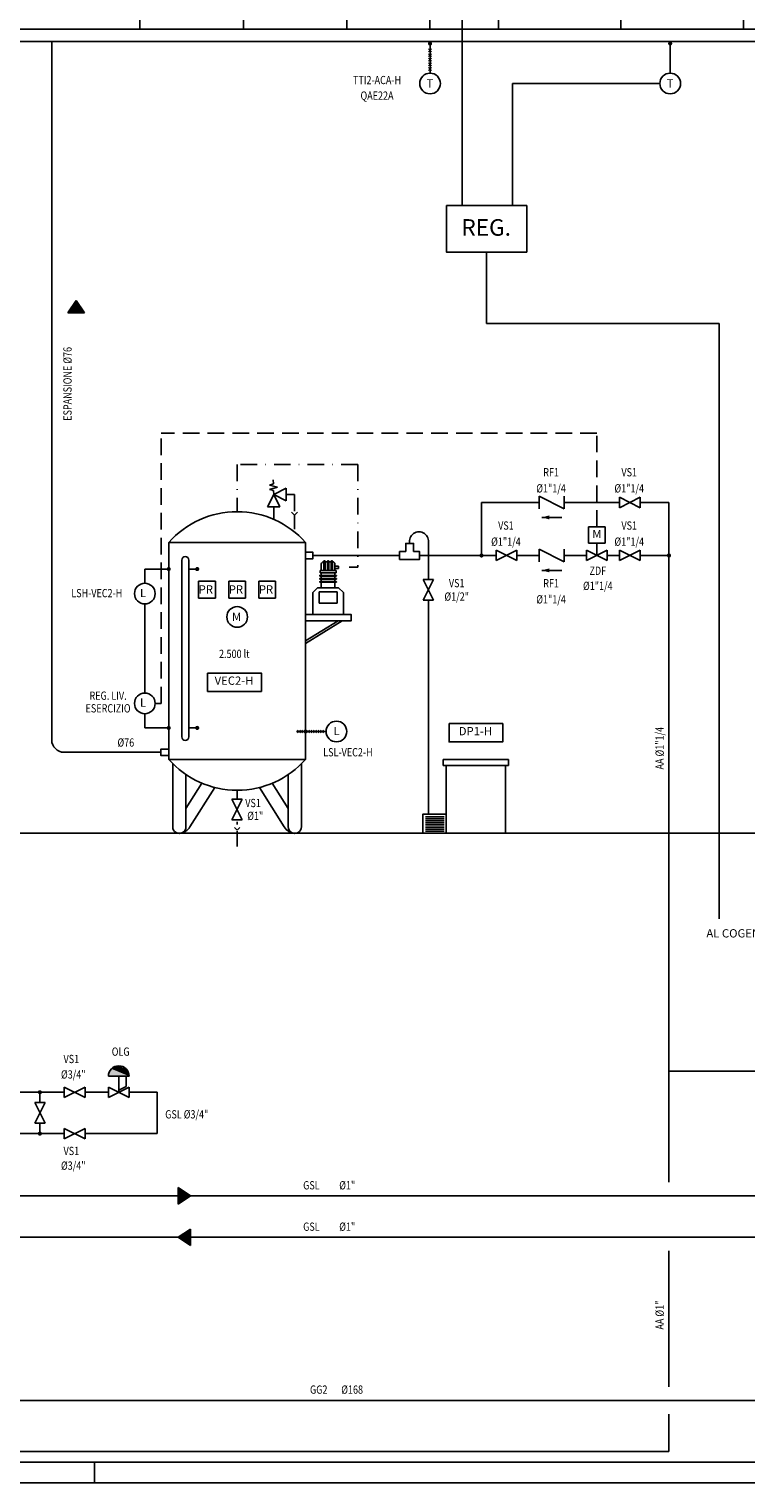
# Model space of a CAD drawing. Units: inches. Extents: x 47297 to 49766, y 133609 to 134203.
# Drawn here: x 48411 to 48584, y 133609 to 133960 of the extents above; entities that cross this region are included whole.
import ezdxf
from ezdxf.enums import TextEntityAlignment as Align

# ---------------------------------------------------------------- set-up
doc = ezdxf.new("R2010")
doc.units = ezdxf.units.IN
doc.header["$LTSCALE"] = 0.8
doc.header["$MEASUREMENT"] = 0
for name, pattern in [('DASHDOT', [1, 0.5, -0.25, 0, -0.25]), ('DASHED', [0.75, 0.5, -0.25]), ('ELECTRIC', [10, 8, -2])]:
    doc.linetypes.add(name, pattern=pattern)
doc.layers.get('0').update_dxf_attribs({"linetype": 'CONTINUOUS'})
for name, color, linetype in [('AA', 102, 'CONTINUOUS'), ('ACA', 13, 'CONTINUOUS'), ('APPARECCHIATURE', 7, 'CONTINUOUS'), ('ARIACOMPRESSA', 243, 'DASHDOT'), ('COGENERATORE', 12, 'CONTINUOUS'), ('ELETTRICO', 60, 'ELECTRIC'), ('GASMETANO', 41, 'CONTINUOUS'), ('GASOLIO', 41, 'CONTINUOUS'), ('SQUADRATURA', 7, 'CONTINUOUS'), ('TESTI', 190, 'CONTINUOUS'), ('TESTO', 190, 'CONTINUOUS'), ('VALVOLE', 211, 'CONTINUOUS')]:
    doc.layers.add(name, color=color, linetype=linetype)
doc.styles.add('ROMANS', font='romans.shx', dxfattribs={"width": 0.75, "height": 0.12})
doc.styles.get("Standard").update_dxf_attribs({"font": 'romans.shx'})
doc.styles.add('TARGA', font='COMPLEX.SHX')

# ---------------------------------------------------------------- blocks, each defined once
blk = doc.blocks.new('T4')
for p, q in [((5, -1.25), (0, 1.25)), ((0, -1.25), (5, 1.25)), ((0, 1.25), (0, -1.25)), ((5, 1.25), (5, -1.25))]:
    blk.add_line(p, q)
blk = doc.blocks.new('*U30')
at = {"layer": 'VALVOLE', "linetype": 'Continuous'}
for points in [[(48429.85, 133707.51), (48434.85, 133707.51), (48430.59, 133709.27)], [(48430.59, 133709.27), (48434.12, 133709.27), (48432.35, 133710.01)], [(48434.12, 133709.27), (48430.59, 133709.27), (48434.85, 133707.51)]]:
    blk.add_solid(points, dxfattribs=at)
blk = doc.blocks.new('*U70')
at = {"layer": 'TESTI', "linetype": 'Continuous', "extrusion": (0, 0, -1)}
for points in [[(-48449.68, 133678.58), (-48446.68, 133678.58), (-48446.68, 133680.58)], [(-48449.68, 133678.58), (-48446.68, 133676.58), (-48446.68, 133678.58)]]:
    blk.add_solid(points, dxfattribs=at)
blk = doc.blocks.new('*U71')
at = {"layer": 'TESTI', "linetype": 'Continuous'}
for points in [[(48446.68, 133668.58), (48449.68, 133668.58), (48449.68, 133670.58)], [(48446.68, 133668.58), (48449.68, 133666.58), (48449.68, 133668.58)]]:
    blk.add_solid(points, dxfattribs=at)
blk = doc.blocks.new('*U89')
at = {"layer": 'TESTI', "linetype": 'Continuous'}
for points in [[(48422.08, 133894.89), (48420.08, 133891.89), (48422.08, 133891.89)], [(48422.08, 133894.89), (48422.08, 133891.89), (48424.08, 133891.89)]]:
    blk.add_solid(points, dxfattribs=at)

msp = doc.modelspace()

# ---------------------------------------------------------------- linework, layer by layer
at = {"layer": 'AA'}
for p, q in [((48416.16514, 133957.45073), (48416.16514, 133788.7425)), ((48533.91314, 133846.08502), (48519.93924, 133846.08502)), ((48519.93924, 133833.28992), (48519.93924, 133846.08502)), ((48553.28023, 133846.08502), (48539.91314, 133846.08502)), ((48565.22622, 133846.08502), (48558.28023, 133846.08502)), ((48565.22622, 133833.28992), (48565.22622, 133846.08502)), ((48500.18298, 133833.28992), (48479.24317, 133833.28992)), ((48523.51188, 133833.28992), (48504.99722, 133833.28992)), ((48533.91314, 133833.28992), (48528.51188, 133833.28992)), ((48545.31439, 133833.28992), (48539.91314, 133833.28992)), ((48553.28023, 133833.28992), (48550.31439, 133833.28992)), ((48564.97622, 133833.28992), (48558.28023, 133833.28992)), ((48565.22622, 133833.51482), (48565.22622, 133833.54311)), ((48565.22622, 133833.51482), (48565.22622, 133708.74386)), ((48442.54265, 133785.7425), (48425.0813, 133785.7425)), ((48742.76902, 133708.74386), (48565.22622, 133708.74386)), ((48565.22622, 133708.74386), (48565.22622, 133681.87623)), ((48565.22622, 133665.27919), (48565.22622, 133632.45195)), ((48565.22622, 133625.85492), (48565.22622, 133616.81032)), ((47717.17565, 133616.81032), (48565.22622, 133616.81032))]:
    msp.add_line(p, q, dxfattribs=at)
at = {"layer": 'AA', "const_width": 0.5}
for points in [[(48519.68924, 133833.28992, 1), (48520.18924, 133833.28992, 1)], [(48564.97622, 133833.28992, 1), (48565.47622, 133833.28992, 1)]]:
    msp.add_lwpolyline(points, format="xyb", close=True, dxfattribs=at)
at = {"layer": 'AA'}
msp.add_arc((48419.16514, 133788.7425), 3, 180, 270, dxfattribs=at)
at = {"layer": 'ACA'}
for p, q in [((48524.0708, 133960.45073), (48524.0708, 133986.78261)), ((48553.63572, 133960.45073), (48553.63572, 133986.78261)), ((48583.20064, 133960.45073), (48583.20064, 133986.78261)), ((48437.44927, 133964.82246), (48437.44927, 133960.45073)), ((48462.44927, 133964.82246), (48462.44927, 133960.45073)), ((48487.44927, 133964.82246), (48487.44927, 133960.45073))]:
    msp.add_line(p, q, dxfattribs=at)
at = {"layer": 'APPARECCHIATURE', "color": 100}
for p, q in [((48644.30234, 133960.45073), (48367.86278, 133960.45073)), ((48644.30234, 133957.45073), (48367.86278, 133957.45073))]:
    msp.add_line(p, q, dxfattribs=at)
at = {"layer": 'APPARECCHIATURE', "linetype": 'Continuous'}
for p, q in [((48507.88201, 133954.92439), (48507.16201, 133955.64439)), ((48507.88201, 133955.64439), (48507.16201, 133954.92439)), ((48507.88201, 133953.79024), (48507.16201, 133954.51024)), ((48507.88201, 133954.51024), (48507.16201, 133953.79024)), ((48507.52201, 133956.96169), (48507.52201, 133949.80959)), ((48565.51506, 133956.96169), (48565.51506, 133949.80959)), ((48507.88201, 133952.71403), (48507.16201, 133953.43403)), ((48507.88201, 133953.43403), (48507.16201, 133952.71403)), ((48507.88201, 133951.55853), (48507.16201, 133952.27853)), ((48507.88201, 133952.27853), (48507.16201, 133951.55853)), ((48507.88201, 133950.41372), (48507.16201, 133951.13372)), ((48507.88201, 133951.13372), (48507.16201, 133950.41372)), ((48475.26585, 133790.76519), (48482.41795, 133790.76519)), ((48476.20288, 133791.12519), (48475.48288, 133790.40519)), ((48475.48288, 133791.12519), (48476.20288, 133790.40519)), ((48477.30315, 133791.12519), (48476.58315, 133790.40519)), ((48476.58315, 133791.12519), (48477.30315, 133790.40519)), ((48478.4373, 133791.12519), (48477.7173, 133790.40519)), ((48477.7173, 133791.12519), (48478.4373, 133790.40519)), ((48479.51351, 133791.12519), (48478.79351, 133790.40519)), ((48478.79351, 133791.12519), (48479.51351, 133790.40519)), ((48480.66901, 133791.12519), (48479.94901, 133790.40519)), ((48479.94901, 133791.12519), (48480.66901, 133790.40519)), ((48481.81382, 133791.12519), (48481.09382, 133790.40519)), ((48481.09382, 133791.12519), (48481.81382, 133790.40519))]:
    msp.add_line(p, q, dxfattribs=at)
at = {"layer": 'APPARECCHIATURE'}
for p, q in [((48477.4708, 133836.41105), (48444.41668, 133836.41105)), ((48444.41668, 133836.41105), (48444.41668, 133786.52276)), ((48477.4708, 133836.41105), (48477.4708, 133784.03789)), ((48447.5621, 133789.46831), (48447.5621, 133832.16466)), ((48449.27869, 133789.46831), (48449.27869, 133832.16466)), ((48481.86349, 133829.6749), (48481.86349, 133831.87162)), ((48482.16349, 133829.6749), (48482.16349, 133831.87162)), ((48482.76349, 133831.7749), (48482.16349, 133831.7749)), ((48482.76349, 133829.6749), (48482.76349, 133831.87162)), ((48483.06349, 133829.6749), (48483.06349, 133831.87162)), ((48483.66349, 133831.7749), (48483.06349, 133831.7749)), ((48483.66349, 133829.6749), (48483.66349, 133831.87162)), ((48483.96349, 133829.6749), (48483.96349, 133831.87162)), ((48438.6584, 133829.99773), (48444.41668, 133829.99773)), ((48438.6584, 133826.57725), (48438.6584, 133829.99773)), ((48449.27869, 133829.99773), (48451.29754, 133829.99773)), ((48484.86349, 133829.6749), (48480.96349, 133829.6749)), ((48480.96349, 133829.0749), (48480.96349, 133829.6749)), ((48484.86349, 133829.0749), (48480.96349, 133829.0749)), ((48484.86349, 133828.4749), (48480.96349, 133828.4749)), ((48484.86349, 133828.3249), (48480.96349, 133828.3249)), ((48481.26349, 133829.6749), (48481.26349, 133831.1749)), ((48481.26349, 133828.4749), (48481.26349, 133829.0749)), ((48481.26349, 133827.7249), (48481.26349, 133828.3249)), ((48484.56349, 133829.6749), (48484.56349, 133831.1749)), ((48484.56349, 133828.4749), (48484.56349, 133829.0749)), ((48484.56349, 133827.7249), (48484.56349, 133828.3249)), ((48484.86349, 133829.0749), (48484.86349, 133829.6749)), ((48480.37849, 133825.4749), (48479.20849, 133824.3049)), ((48479.20849, 133824.3049), (48479.20849, 133819.0399)), ((48485.44849, 133825.4749), (48480.37849, 133825.4749)), ((48480.76849, 133824.4999), (48480.76849, 133821.7699)), ((48485.05849, 133824.4999), (48480.76849, 133824.4999)), ((48484.86349, 133827.7249), (48480.96349, 133827.7249)), ((48484.86349, 133827.5749), (48480.96349, 133827.5749)), ((48484.86349, 133826.9749), (48480.96349, 133826.9749)), ((48484.86349, 133826.8249), (48480.96349, 133826.8249)), ((48481.26349, 133826.9749), (48481.26349, 133827.5749)), ((48481.26349, 133825.4749), (48481.26349, 133826.8249)), ((48484.56349, 133826.9749), (48484.56349, 133827.5749)), ((48484.56349, 133825.4749), (48484.56349, 133826.8249)), ((48485.05849, 133824.4999), (48485.05849, 133821.7699)), ((48486.61849, 133824.3049), (48485.44849, 133825.4749)), ((48486.61849, 133819.0399), (48486.61849, 133824.3049)), ((48438.6584, 133800.05555), (48438.6584, 133821.57736)), ((48485.05849, 133821.7699), (48480.76849, 133821.7699)), ((48479.20849, 133819.0399), (48486.61849, 133819.0399)), ((48438.6584, 133791.63524), (48438.6584, 133795.05561)), ((48438.6584, 133791.63524), (48444.41668, 133791.63524)), ((48449.27869, 133791.63524), (48451.29754, 133791.63524)), ((48444.41668, 133786.52276), (48444.41668, 133784.03789)), ((48477.4708, 133784.03789), (48444.41668, 133784.03789)), ((48445.38697, 133783.00719), (48445.38697, 133767.76138)), ((48476.48036, 133782.98714), (48476.48036, 133767.76138)), ((48510.72491, 133782.57755), (48510.72491, 133783.97755)), ((48510.72491, 133783.97755), (48526.47491, 133783.97755)), ((48510.72491, 133782.57755), (48526.47491, 133782.57755)), ((48511.42491, 133782.57755), (48511.42491, 133766.22083)), ((48525.77491, 133782.57755), (48525.77491, 133766.22083)), ((48526.47491, 133782.57755), (48526.47491, 133783.97755)), ((48448.58681, 133767.76138), (48448.58681, 133780.37015)), ((48473.28052, 133767.76138), (48473.28052, 133780.35652)), ((48452.43461, 133778.28953), (48448.58681, 133772.19552)), ((48455.5614, 133777.24817), (48449.54085, 133767.71304)), ((48460.94374, 133776.58096), (48460.94374, 133774.40892)), ((48466.30869, 133777.2438), (48472.32648, 133767.71304)), ((48469.43693, 133778.28286), (48473.28052, 133772.19552)), ((48460.94374, 133768.96418), (48460.94374, 133768.26389)), ((48506.40272, 133770.17895), (48510.97484, 133770.17895)), ((48506.40272, 133769.67895), (48510.97484, 133769.67895)), ((48506.40272, 133769.17895), (48510.97484, 133769.17895)), ((48506.40272, 133768.67895), (48510.97484, 133768.67895)), ((48506.40272, 133768.17895), (48510.97484, 133768.17895)), ((48460.92353, 133766.92591), (48460.28006, 133767.56937)), ((48460.92353, 133766.92591), (48461.56699, 133767.56937)), ((48460.92353, 133766.72036), (48460.92353, 133762.97626)), ((48506.40272, 133767.67895), (48510.97484, 133767.67895)), ((48506.40272, 133767.17895), (48510.97484, 133767.17895)), ((48506.40272, 133766.67895), (48510.97484, 133766.67895))]:
    msp.add_line(p, q, dxfattribs=at)
at = {"layer": 'APPARECCHIATURE', "color": 3}
msp.add_line((47879.76483, 133766.22083), (49544.1298, 133766.22083), dxfattribs=at)
at = {"layer": 'APPARECCHIATURE', "linetype": 'Continuous', "const_width": 0.5}
for points in [[(48507.77201, 133956.96169, 1), (48507.27201, 133956.96169, 1)], [(48565.76506, 133956.96169, 1), (48565.26506, 133956.96169, 1)]]:
    msp.add_lwpolyline(points, format="xyb", close=True, dxfattribs=at)
at = {"layer": 'APPARECCHIATURE'}
for points in [[(48477.4708, 133832.49921), (48479.24317, 133832.49921), (48479.24317, 133834.08063), (48477.4708, 133834.08063)], [(48485.39273, 133830.14869), (48484.56349, 133830.14869), (48484.56349, 133830.70111), (48485.39273, 133830.70111)], [(48505.80074, 133766.22083), (48511.42491, 133766.22083), (48511.42491, 133770.80551), (48505.80074, 133770.80551)]]:
    msp.add_lwpolyline(points, close=True, dxfattribs=at)
at = {"layer": 'APPARECCHIATURE', "const_width": 0.5}
for points in [[(48444.66668, 133829.99773, -1), (48444.16668, 133829.99773, -1)], [(48451.54754, 133829.99773, -1), (48451.04754, 133829.99773, -1)], [(48444.66668, 133791.63524, -1), (48444.16668, 133791.63524, -1)], [(48451.54754, 133791.63524, -1), (48451.04754, 133791.63524, -1)]]:
    msp.add_lwpolyline(points, format="xyb", close=True, dxfattribs=at)
at = {"layer": 'APPARECCHIATURE'}
for points in [[(48477.4708, 133819.0399), (48488.45622, 133819.0399), (48488.45622, 133817.47939), (48477.4708, 133817.47939)], [(48477.4708, 133812.64437), (48485.30714, 133817.47939)], [(48486.26839, 133817.47939), (48477.4708, 133812.05128)], [(48444.41668, 133784.96225), (48442.54265, 133784.96225), (48442.54265, 133786.52276), (48444.41668, 133786.52276)]]:
    msp.add_lwpolyline(points, dxfattribs=at)
at = {"layer": 'APPARECCHIATURE', "linetype": 'Continuous'}
for centre in [(48507.52201, 133947.30959), (48565.51506, 133947.30959), (48484.91795, 133790.76519)]:
    msp.add_circle(centre, 2.5, dxfattribs=at)
at = {"layer": 'APPARECCHIATURE'}
for centre, radius, start, end in [((48460.94374, 133821.82475), 22.04322, 41.4306775, 138.5693225), ((48448.4204, 133832.16466), 0.85829, 0, 180), ((48481.86349, 133831.1749), 0.6, 90, 180), ((48482.01349, 133831.87162), 0.15, 0, 180), ((48482.91349, 133831.87162), 0.15, 0, 180), ((48483.81349, 133831.87162), 0.15, 0, 180), ((48483.96349, 133831.1749), 0.6, 0, 90), ((48480.96349, 133828.3999), 0.075, 90, 270), ((48484.86349, 133828.3999), 0.075, 270, 90), ((48480.96349, 133827.6499), 0.075, 90, 270), ((48480.96349, 133826.8999), 0.075, 90, 270), ((48484.86349, 133827.6499), 0.075, 270, 90), ((48484.86349, 133826.8999), 0.075, 270, 90), ((48448.4204, 133789.46831), 0.85829, 180, 0), ((48460.94374, 133798.62418), 22.04322, 221.4306775, 318.5693224)]:
    msp.add_arc(centre, radius, start, end, dxfattribs=at)
for centre, major_axis, start_param, end_param in [((48446.98689, 133767.76138), (1.13132, 1.13132), 2.35619449, 5.497787144), ((48446.68896, 133769.51375), (2.38493, 2.38493), 4.045709479, 4.934593632), ((48475.17837, 133769.51375), (-2.38493, 2.38493), 1.348591676, 2.237475828), ((48474.88044, 133767.76138), (1.13132, 1.13132), 2.35619449, 5.497787144)]:
    msp.add_ellipse(centre, major_axis=major_axis, ratio=1, start_param=start_param, end_param=end_param, dxfattribs=at)
at = {"layer": 'ARIACOMPRESSA', "ltscale": 10}
for p, q in [((48460.94374, 133855.2729), (48460.94374, 133843.86797)), ((48490.05472, 133855.2729), (48460.94374, 133855.2729)), ((48490.05472, 133855.2729), (48490.05472, 133830.4249)), ((48490.05472, 133830.4249), (48488.01006, 133830.4249))]:
    msp.add_line(p, q, dxfattribs=at)
at = {"layer": 'COGENERATORE'}
for p, q in [((48515.27034, 133982.68443), (48515.27034, 133917.80306)), ((48563.01506, 133947.30959), (48527.39775, 133947.30959)), ((48527.39775, 133947.30959), (48527.39775, 133917.80306)), ((48521.17316, 133906.58928), (48521.17316, 133889.29168)), ((48521.17316, 133889.29168), (48577.37137, 133889.29168)), ((48577.37137, 133889.29168), (48577.37137, 133745.52578))]:
    msp.add_line(p, q, dxfattribs=at)
msp.add_lwpolyline([(48511.46173, 133917.80306), (48530.88458, 133917.80306), (48530.88458, 133906.58928), (48511.46173, 133906.58928)], close=True, dxfattribs=at)
at = {"layer": 'ELETTRICO', "color": 190, "linetype": 'DASHED', "ltscale": 10}
for p, q in [((48442.58187, 133797.55561), (48442.58187, 133862.8459)), ((48547.81439, 133862.8459), (48442.58187, 133862.8459)), ((48547.81439, 133840.21197), (48547.81439, 133862.8459)), ((48441.1584, 133797.55561), (48442.58187, 133797.55561))]:
    msp.add_line(p, q, dxfattribs=at)
at = {"layer": 'GASMETANO'}
for p, q in [((48419.16514, 133785.7425), (48425.0813, 133785.7425)), ((49035.85719, 133629.15343), (48039.98054, 133629.15343))]:
    msp.add_line(p, q, dxfattribs=at)
at = {"layer": 'GASOLIO'}
for p, q in [((48419.21061, 133703.61809), (48152.06754, 133703.61809)), ((48413.30754, 133701.11809), (48413.30754, 133703.61809)), ((48429.85489, 133703.61809), (48424.21061, 133703.61809)), ((48434.85489, 133703.61809), (48441.59663, 133703.61809)), ((48441.59663, 133703.61809), (48441.59663, 133693.61809)), ((48413.30754, 133696.11809), (48413.30754, 133693.61809)), ((48419.21061, 133693.61809), (48139.83013, 133693.61809)), ((48441.59663, 133693.61809), (48424.21061, 133693.61809)), ((49103.81499, 133678.57771), (48125.45919, 133678.57771)), ((49103.81499, 133668.57771), (48113.22178, 133668.57771))]:
    msp.add_line(p, q, dxfattribs=at)
at = {"layer": 'GASOLIO', "const_width": 0.5}
for points in [[(48413.05754, 133703.61809, 1), (48413.55754, 133703.61809, 1)], [(48413.05754, 133693.61809, 1), (48413.55754, 133693.61809, 1)]]:
    msp.add_lwpolyline(points, format="xyb", close=True, dxfattribs=at)
at = {"layer": 'SQUADRATURA', "color": 1}
for p, q in [((49555.55633, 133614.24293), (47301.87289, 133614.24293)), ((48426.4916, 133614.24293), (48426.4916, 133609.24293))]:
    msp.add_line(p, q, dxfattribs=at)
at = {"layer": 'SQUADRATURA', "color": 4}
msp.add_line((49765.55633, 133609.24293), (47296.87289, 133609.24293), dxfattribs=at)
at = {"layer": 'TESTI'}
for p, q in [((48420.0813, 133891.89178), (48422.0813, 133894.89178)), ((48424.0813, 133891.89178), (48422.0813, 133894.89178)), ((48424.0813, 133891.89178), (48420.0813, 133891.89178)), ((48446.67783, 133680.57771), (48449.67783, 133678.57771)), ((48446.67783, 133680.57771), (48446.67783, 133676.57771)), ((48446.67783, 133676.57771), (48449.67783, 133678.57771)), ((48449.67783, 133670.57771), (48446.67783, 133668.57771)), ((48449.67783, 133670.57771), (48449.67783, 133666.57771)), ((48449.67783, 133666.57771), (48446.67783, 133668.57771))]:
    msp.add_line(p, q, dxfattribs=at)
at = {"layer": 'TESTI', "color": 111}
for points in [[(48453.80943, 133804.87032), (48466.78937, 133804.87032), (48466.78937, 133800.45319), (48453.80943, 133800.45319)], [(48512.10994, 133792.66418), (48525.08988, 133792.66418), (48525.08988, 133788.24706), (48512.10994, 133788.24706)]]:
    msp.add_lwpolyline(points, close=True, dxfattribs=at)
at = {"layer": 'VALVOLE'}
for p, q in [((48507.43628, 133960.45073), (48507.43628, 133968.22605)), ((48468.74592, 133850.27826), (48469.70291, 133850.56836)), ((48470.69359, 133849.82374), (48468.74592, 133850.27826)), ((48468.7796, 133849.24353), (48470.69359, 133849.82374)), ((48469.75343, 133849.01627), (48468.7796, 133849.24353)), ((48469.70291, 133850.56836), (48469.67038, 133851.56783)), ((48469.78596, 133848.0168), (48469.75343, 133849.01627)), ((48469.78596, 133848.0168), (48472.78596, 133849.5168)), ((48472.78596, 133846.5168), (48472.78596, 133849.5168)), ((48468.28596, 133845.0168), (48469.78596, 133848.0168)), ((48469.78596, 133848.0168), (48472.78596, 133846.5168)), ((48471.28596, 133845.0168), (48469.78596, 133848.0168)), ((48472.78596, 133848.0168), (48474.78596, 133848.0168)), ((48474.78596, 133848.0168), (48474.78596, 133846.0963)), ((48474.78596, 133846.0963), (48474.78596, 133844.02047)), ((48539.91314, 133844.58502), (48533.91314, 133847.58502)), ((48533.91314, 133847.58502), (48533.91314, 133844.58502)), ((48539.91314, 133847.58502), (48539.91314, 133844.58502)), ((48468.28596, 133845.0168), (48471.28596, 133845.0168)), ((48469.78596, 133845.0168), (48469.78596, 133842.0168)), ((48474.78596, 133843.02047), (48474.07885, 133843.72758)), ((48474.78596, 133843.02047), (48475.49307, 133843.72758)), ((48474.78596, 133843.02047), (48474.78596, 133839.60816)), ((48539.31917, 133842.48502), (48534.51917, 133842.48502)), ((48507.12897, 133827.4844), (48507.12897, 133836.21113)), ((48539.91314, 133831.78992), (48533.91314, 133834.78992)), ((48533.91314, 133834.78992), (48533.91314, 133831.78992)), ((48539.91314, 133834.78992), (48539.91314, 133831.78992)), ((48539.31917, 133829.68992), (48534.51917, 133829.68992)), ((48451.64159, 133827.11429), (48455.71898, 133827.11429)), ((48451.64159, 133823.01356), (48451.64159, 133827.11429)), ((48455.71898, 133827.11429), (48455.71898, 133823.01356)), ((48458.90504, 133823.01356), (48458.90504, 133827.11429)), ((48458.90504, 133827.11429), (48462.98244, 133827.11429)), ((48462.98244, 133827.11429), (48462.98244, 133823.01356)), ((48466.1685, 133827.11429), (48470.24589, 133827.11429)), ((48466.1685, 133823.01356), (48466.1685, 133827.11429)), ((48470.24589, 133827.11429), (48470.24589, 133823.01356)), ((48455.71898, 133823.01356), (48451.64159, 133823.01356)), ((48462.98244, 133823.01356), (48458.90504, 133823.01356)), ((48470.24589, 133823.01356), (48466.1685, 133823.01356)), ((48507.12897, 133770.80551), (48507.12897, 133822.4844)), ((48429.85489, 133707.50646), (48434.85489, 133707.50646)), ((48432.35489, 133703.61809), (48432.35489, 133707.50646)), ((48432.35489, 133704.14261), (48434.14618, 133705.03826)), ((48434.14618, 133707.50646), (48434.14618, 133705.03826))]:
    msp.add_line(p, q, dxfattribs=at)
at = {"layer": 'VALVOLE', "color": 10}
for p, q in [((48545.81439, 133840.21197), (48545.81439, 133836.28992)), ((48549.81439, 133840.21197), (48545.81439, 133840.21197)), ((48549.81439, 133836.28992), (48549.81439, 133840.21197)), ((48545.81439, 133836.28992), (48549.81439, 133836.28992)), ((48547.81439, 133833.28992), (48547.81439, 133836.28992))]:
    msp.add_line(p, q, dxfattribs=at)
at = {"layer": 'VALVOLE'}
for points in [[(48534.51917, 133842.48502, 0, 0.96, 0), (48536.31917, 133842.48502, 0.96, 0.96, 0)], [(48534.51917, 133829.68992, 0, 0.96, 0), (48536.31917, 133829.68992, 0.96, 0.96, 0)]]:
    msp.add_lwpolyline(points, format="xyseb", dxfattribs=at)
for points in [[(48503.53691, 133834.22866), (48503.53691, 133836.21113), (48501.64329, 133836.21113), (48501.64329, 133834.22866)], [(48501.64329, 133834.22866), (48500.18298, 133834.22866), (48500.18298, 133832.35118), (48504.99722, 133832.35118), (48504.99722, 133834.22866), (48503.53691, 133834.22866)]]:
    msp.add_lwpolyline(points, dxfattribs=at)
for centre in [(48438.6584, 133824.07736), (48460.94374, 133818.44505), (48438.6584, 133797.55561)]:
    msp.add_circle(centre, 2.5, dxfattribs=at)
for centre, radius, start, end in [((48504.85953, 133836.67466), 2.31629, 348.4562178, 191.5437822), ((48432.35489, 133707.50646), 2.5, 0, 180)]:
    msp.add_arc(centre, radius, start, end, dxfattribs=at)

# ---------------------------------------------------------------- block references
at = {"layer": 'TESTI', "linetype": 'Continuous'}
for name in ['*U89', '*U70', '*U71']:
    msp.add_blockref(name, (0, 0), dxfattribs=at)
at = {"layer": 'VALVOLE'}
for p, rotation in [((48558.28023, 133846.08502), 180), ((48528.51188, 133833.28992), 180), ((48550.31439, 133833.28992), 180), ((48558.28023, 133833.28992), 180), ((48460.94374, 133769.40892), 90), ((48424.21061, 133703.61809), 180), ((48413.30754, 133701.11809), 270), ((48424.21061, 133693.61809), 180)]:
    msp.add_blockref('T4', p, dxfattribs=dict(at, rotation=rotation))
at = {"layer": 'VALVOLE', "xscale": -1, "rotation": 270}
msp.add_blockref('T4', (48507.12897, 133822.4844), dxfattribs=at)
at = {"layer": 'VALVOLE', "linetype": 'Continuous'}
msp.add_blockref('*U30', (0, 0), dxfattribs=at)
at = {"layer": 'VALVOLE'}
msp.add_blockref('T4', (48429.85489, 133703.61809), dxfattribs=at)

# ---------------------------------------------------------------- texts
at = {"layer": 'APPARECCHIATURE', "linetype": 'Continuous'}
for s, p in [('T', (48506.68624, 133946.32947)), ('T', (48564.67928, 133946.32947)), ('L', (48437.48563, 133823.22223)), ('L', (48437.48563, 133796.7432)), ('L', (48484.23103, 133789.88823))]:
    msp.add_text(s, height=2, dxfattribs=at).set_placement(p)
at = {"layer": 'COGENERATORE', "style": 'TARGA'}
msp.add_text('REG.', height=4, dxfattribs=at).set_placement((48515.10139, 133910.53239))
at = {"layer": 'COGENERATORE', "style": 'ROMANS'}
msp.add_text('AL COGENERATORE', height=2, dxfattribs=at).set_placement((48586.7456, 133741.74917), align=Align.MIDDLE)
at = {"layer": 'ELETTRICO', "color": 190, "linetype": 'DASHED', "ltscale": 10, "style": 'ROMANS', "width": 0.8}
msp.add_text('RF1', height=2, dxfattribs=at).set_placement((48536.75332, 133852.39027), align=Align.CENTER)
at = {"layer": 'TESTI', "style": 'ROMANS', "width": 0.8}
for s, p in [('ESPANSIONE %%c76', (48420.97853, 133874.74164)), ('AA %%c1"1/4', (48563.96655, 133786.73417)), ('AA %%c1"', (48563.96655, 133649.78372))]:
    msp.add_text(s, height=2, rotation=90, dxfattribs=at).set_placement(p, align=Align.CENTER)
for s, p in [('VS1', (48555.62041, 133852.39027)), ('%%c1"1/4', (48536.75332, 133848.50257)), ('%%c1"1/4', (48555.62041, 133848.50257)), ('VS1', (48525.85206, 133839.51722)), ('VS1', (48555.62041, 133839.51722)), ('%%c1"1/4', (48525.85206, 133835.62952)), ('%%c1"1/4', (48555.62041, 133835.62952)), ('ZDF', (48548.03972, 133828.59845)), ('%%c1/2"', (48513.96467, 133822.36261)), ('VS1', (48513.96467, 133825.614)), ('RF1', (48536.75332, 133825.57553)), ('%%c1"1/4', (48548.03972, 133824.95086)), ('%%c1"1/4', (48536.75332, 133821.68784)), ('2.500 lt', (48460.25637, 133808.51558)), ('REG. LIV.', (48429.77353, 133798.42735)), ('ESERCIZIO', (48429.77353, 133795.36326)), ('  %%C76', (48433.5767, 133787.10769)), ('VS1', (48464.78323, 133772.48857)), ('%%c1"', (48465.31064, 133769.39146)), ('VS1', (48420.90441, 133710.65621)), ('OLG', (48432.81928, 133712.42969)), ('%%c3/4"', (48421.37305, 133706.91828)), ('GSL %%C3/4"', (48448.77505, 133697.28556)), ('VS1', (48420.90441, 133688.44146)), ('%%c3/4"', (48421.37305, 133684.89224)), ('GSL', (48478.87376, 133680.14545)), ('%%c1"', (48487.52471, 133680.14545)), ('GSL', (48478.87376, 133670.14545)), ('%%c1"', (48487.52471, 133670.14545)), ('GG2', (48480.64623, 133630.78845)), ('%%C168', (48488.7114, 133630.78845))]:
    msp.add_text(s, height=2, dxfattribs=at).set_placement(p, align=Align.CENTER)
at = {"layer": 'TESTI', "color": 111, "style": 'ROMANS'}
for s, p in [('VEC2-H', (48460.18884, 133802.79064)), ('DP1-H', (48518.48935, 133790.58451))]:
    msp.add_text(s, height=2, dxfattribs=at).set_placement(p, align=Align.MIDDLE)
at = {"layer": 'TESTO', "width": 0.8}
for s, p in [('TTI2-ACA-H', (48494.72102, 133947.87828)), ('QAE22A', (48494.72102, 133944.11674)), ('LSH-VEC2-H', (48427.05645, 133823.93629)), ('LSL-VEC2-H', (48487.69716, 133785.49465))]:
    msp.add_text(s, height=2, dxfattribs=at).set_placement(p, align=Align.MIDDLE)
at = {"layer": 'VALVOLE', "color": 10, "text_generation_flag": 2}
msp.add_text('M', height=2, dxfattribs=at).set_placement((48547.81439, 133838.21197), align=Align.MIDDLE)
at = {"layer": 'VALVOLE'}
for p in [(48451.64911, 133824.0829), (48458.91257, 133824.0829), (48466.17602, 133824.0829)]:
    msp.add_text('PR', height=2, dxfattribs=at).set_placement(p)
at = {"layer": 'VALVOLE', "oblique": 10}
msp.add_text('M', height=2, dxfattribs=at).set_placement((48459.70538, 133817.46755))

doc.saveas('drawing.dxf')
